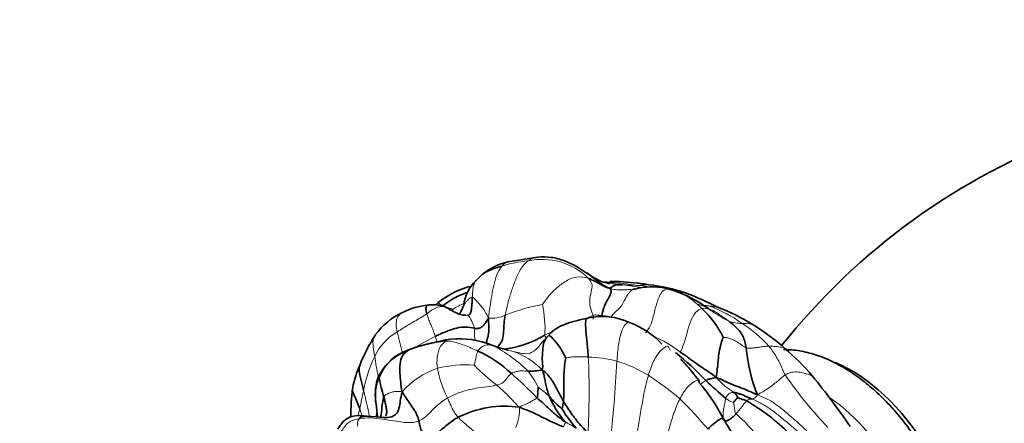
# Model space of a CAD drawing. Units: millimetres. Extents: x 0 to 1478, y 0 to 1758.
# Drawn here: x 189 to 267, y 360 to 391 of the extents above; entities that cross this region are included whole.
import ezdxf
from ezdxf import colors
from ezdxf.entities.mleader import LeaderData, LeaderLine
from ezdxf.math import Vec2, Vec3

# ---------------------------------------------------------------- set-up
doc = ezdxf.new("R2010")
doc.units = ezdxf.units.MM
doc.layers.add('DV5_Défaut', color=7, linetype='Continuous')
doc.layers.add('Défaut', color=7, linetype='Continuous')

# ---------------------------------------------------------------- blocks, each defined once
blk = doc.blocks.new('_DOT')
at = {"color": 0}
blk.add_line((0, 0), (-1, 0), dxfattribs=at)
at = {"color": 0, "const_width": 0.333}
blk.add_lwpolyline([(-0.1665, 0, 1), (0.1665, 0, 1)], format="xyb", close=True, dxfattribs=at)
blk = doc.blocks.new('SE4')
at = {"layer": 'DV5_Défaut', "color": 7, "linetype": 'Continuous', "lineweight": 35}
for p, q in [((229.944, 372.756), (227.583, 372.392)), ((225.562, 371.383), (225.062, 370.898)), ((237.546, 370.239), (237.43, 370.235)), ((240.594, 370.12), (239.972, 370.306)), ((222.102, 369.174), (221.92, 369)), ((224.116, 368.971), (223.9, 368.465)), ((230.825, 366.621), (230.604, 366.395)), ((217.903, 360.138), (216.503, 360.248))]:
    blk.add_line(p, q, dxfattribs=at)
for centre, radius, start, end in [((290.25, 333.046), 52.605, 110.21884, 141.49688), ((228.876, 367.272), 5.281, 104.17157, 128.85769), ((226.265, 364.063), 6.592, 103.41427, 129.15494), ((227.369, 368.569), 3.278, 134.73621, 172.96301), ((229.649, 293.065), 77.918, 85.56349, 86.00291), ((235.764, 356.648), 14.191, 82.1064, 90.71581), ((236.155, 356.395), 14.408, 79.96505, 84.13355), ((237.138, 356.828), 13.839, 71.43614, 83.66498), ((226.811, 363.315), 7.096, 109.63012, 127.44236), ((238.907, 364.928), 5.482, 78.79078, 104.3545), ((238.97, 364.078), 6.302, 77.81617, 80.81295), ((227.522, 335.083), 37.579, 63.69679, 68.0906), ((221.915, 363.267), 5.754, 96.05038, 116.9947), ((221.6, 363.44), 5.461, 114.8739, 144.18285), ((223.263, 368.769), 0.706, 317.37454, 334.53781), ((238.02, 363.392), 7.162, 25.26883, 47.90621), ((238.559, 354.241), 15.577, 58.14846, 68.87195), ((235.01, 363.009), 5.076, 65.34066, 103.2373), ((234.803, 361.373), 6.668, 43.03345, 69.59378), ((236.871, 351.337), 18.934, 48.88157, 58.44666), ((229.002, 359.045), 14.055, 147.3057, 157.97307), ((226.419, 373.414), 7.928, 275.59892, 300.88179), ((227.562, 362.909), 4.94, 22.55714, 48.71301), ((228.21, 338.919), 27.878, 101.40963, 106.37515), ((223.773, 359.499), 6.833, 71.67543, 99.08141), ((229.693, 374.249), 9.063, 246.8949, 256.55463), ((220.946, 361.908), 3.742, 106.75985, 158.14381), ((221.345, 361.292), 4.447, 108.62534, 149.43321), ((220.963, 363.388), 2.359, 105.05549, 116.12229), ((221.389, 356.767), 9.418, 46.61077, 65.9081), ((226.858, 347.793), 22.313, 43.16153, 51.50168), ((259.064, 366.71), 12.802, 184.86196, 201.87885), ((236.423, 350.59), 19.793, 40.34406, 49.3266), ((223.583, 360.927), 8.332, 155.98484, 169.33843), ((219.351, 362.502), 2.115, 150.19681, 162.22102), ((229.268, 369.542), 5.75, 269.04503, 280.19328), ((221.77, 361.929), 4.598, 164.62834, 189.21368), ((226.427, 364.592), 9.046, 188.20003, 198.37248), ((231.79, 353.496), 14.321, 26.80913, 40.37674), ((262.328, 382.96), 27.651, 226.03913, 230.41743), ((204.782, 325.396), 60.232, 34.40948, 39.12491), ((230.843, 360.377), 15.589, 172.37856, 180.66517), ((244.752, 361.34), 0.967, 22.07152, 52.73259), ((237.794, 364.735), 7.543, 202.97924, 220.61973), ((235.552, 365.602), 6.054, 219.03195, 232.32647), ((226.399, 362.025), 5.587, 347.44965, 353.78741), ((246.768, 360.346), 1.759, 129.52729, 146.09875), ((237.956, 347.077), 16.646, 45.1824, 59.73483), ((227.35, 352.984), 8.056, 81.78168, 117.03899), ((240.401, 365.872), 9.935, 210.62778, 221.29756)]:
    blk.add_arc(centre, radius, start, end, dxfattribs=at)
at = {"layer": 'DV5_Défaut', "color": 7, "linetype": 'Continuous', "lineweight": 18}
for centre, radius, start, end in [((229.916, 363.341), 9.144, 94.79464, 107.82096), ((230.07, 371.227), 1.532, 92.44405, 126.85349), ((230.273, 367.407), 5.169, 45.23092, 102.52722), ((234.845, 353.347), 17.422, 80.58138, 87.1922), ((236.476, 349.834), 20.736, 86.62701, 89.73868), ((233.544, 344.076), 26.665, 80.12118, 83.48332), ((236.461, 354.905), 15.678, 81.70364, 85.48358), ((238.848, 365.011), 5.426, 42.92627, 74.48056), ((240.809, 360.483), 9.494, 85.55967, 88.99798), ((225.967, 365.161), 5.577, 132.97064, 136.27787), ((226.669, 363.424), 6.237, 113.64441, 123.20543), ((233.206, 353.698), 15.614, 100.75715, 111.95249), ((221.481, 367.104), 9.021, 356.85991, 12.37544), ((239.996, 361.657), 7.816, 50.77785, 72.18569), ((243.906, 374.512), 5.623, 260.11292, 264.62041), ((226.223, 370.898), 2.95, 266.6235, 292.86884), ((242.772, 363.244), 5.702, 75.76826, 83.88964), ((239.554, 358.459), 11.132, 54.66504, 69.90271), ((246.081, 371.423), 3.884, 252.88018, 268.6841), ((246.016, 363.237), 4.304, 79.77828, 90.31296), ((240.299, 358.784), 10.445, 41.85684, 56.96685), ((221.245, 362.921), 4.603, 120.74036, 153.54014), ((251.736, 374.111), 33.631, 192.42069, 195.33284), ((224.562, 351.711), 14.558, 97.37842, 108.81483), ((228.421, 353.239), 14.803, 116.19899, 122.60377), ((226.073, 364.913), 0.953, 67.51471, 151.73447), ((234.863, 357.101), 10.311, 52.61437, 66.36141), ((230.091, 375.313), 10.197, 249.001, 258.13164), ((220.76, 355.159), 12.055, 45.74445, 61.90184), ((226.237, 360.024), 5.594, 43.63069, 71.68757), ((248.175, 361.374), 4.381, 74.80583, 91.26381), ((227.756, 360.019), 11.729, 155.02157, 168.91148), ((239.048, 367.967), 22.127, 187.77881, 192.03105), ((224.194, 355.378), 8.906, 85.24782, 103.94634), ((177.112, 362.193), 56.853, 356.62793, 2.73022), ((233.485, 353.885), 11.024, 76.05368, 87.84182), ((143.038, 368.969), 93.208, 353.20155, 357.30388), ((232.42, 353.057), 12.114, 59.19171, 72.10281), ((224.22, 357.789), 6.599, 109.21209, 138.54502), ((230.184, 365.506), 8.27, 190.34256, 207.56149), ((240.208, 379.782), 21.783, 225.47158, 231.70989), ((205.578, 338.281), 33.734, 43.95081, 48.66458), ((222.656, 358.838), 8.186, 26.83027, 37.2532), ((223.353, 340.278), 27.761, 50.25896, 56.62568), ((232.783, 356.434), 11.77, 32.58736, 33.31194), ((277.821, 383.157), 34.586, 214.65293, 223.47733), ((269.176, 350.762), 54.167, 167.72837, 169.29359), ((225.307, 356.066), 7.968, 45.92223, 54.2579), ((216.768, 337.069), 34.57, 39.84189, 45.26086), ((246.042, 363.417), 2.215, 232.98452, 250.63017), ((242.267, 354.065), 27.17, 165.59269, 166.80821), ((224.284, 360.886), 4.218, 338.8799, 0.96696), ((237.565, 351.187), 12.183, 32.57648, 49.32158), ((216.698, 359.583), 0.931, 150.00937, 187.62971)]:
    blk.add_arc(centre, radius, start, end, dxfattribs=at)
at = {"layer": 'DV5_Défaut', "color": 7, "linetype": 'Continuous', "lineweight": 35}
blk.add_ellipse((254.577, 353.868), major_axis=(6.105, -10.574), ratio=0.57735, start_param=0.694799, end_param=2.506671, dxfattribs=at)
at = {"layer": 'DV5_Défaut', "color": 7, "linetype": 'Continuous', "lineweight": 18}
blk.add_ellipse((252.059, 352.415), major_axis=(6, -10.392), ratio=0.57735, start_param=0.827363, end_param=2.253405, dxfattribs=at)
at = {"layer": 'DV5_Défaut', "color": 7, "linetype": 'Continuous', "lineweight": 35}
for points, knots in [([(225.562, 371.384), (225.659, 371.465), (225.886, 371.592), (226.254, 371.764), (226.66, 371.909), (226.966, 372.002), (227.117, 372.046)], [0, 0, 0, 0, 0.242827, 0.495218, 0.747609, 1, 1, 1, 1]), ([(233.902, 371.424), (233.242, 371.858), (232.389, 372.389), (230.973, 372.784), (230.317, 372.769), (229.938, 372.756)], [0, 0, 0, 0, 0.492816, 0.751542, 1, 1, 1, 1]), ([(235.579, 370.675), (235.578, 370.675), (235.554, 370.678), (235.423, 370.7), (235.203, 370.748), (234.648, 370.929), (234.202, 371.224), (233.778, 371.509)], [0, 0, 0, 0, 0.102717, 0.226084, 0.349254, 0.47597, 1, 1, 1, 1]), ([(233.792, 371.5), (233.832, 371.473), (234.165, 371.244), (234.747, 370.741), (235.236, 370.426), (235.528, 370.318)], [0, 0, 0, 0, 0.064512, 0.532256, 1, 1, 1, 1]), ([(243.308, 368.742), (243.309, 368.742), (243.304, 368.746), (243.268, 368.769), (243.2, 368.811), (243.11, 368.868), (242.856, 369.027), (242.352, 369.341), (241.569, 369.783), (240.987, 369.986), (240.594, 370.12)], [0, 0, 0, 0, 0.039012, 0.100845, 0.129176, 0.157345, 0.219034, 0.391211, 0.64987, 1, 1, 1, 1]), ([(221.216, 368.306), (221.18, 368.429), (221.121, 368.682), (221.177, 368.931), (221.268, 368.986), (221.31, 368.989)], [0, 0, 0, 0, 0.352924, 0.705849, 1, 1, 1, 1]), ([(224.276, 368.18), (224.138, 368.194), (223.719, 368.235), (223.2, 368.547), (222.772, 368.782), (222.571, 368.865), (222.296, 368.954), (222.003, 369.002), (221.607, 369.015), (221.436, 369.001), (221.31, 368.989)], [0, 0, 0, 0, 0.101578, 0.358565, 0.455929, 0.494073, 0.532779, 0.700007, 0.810533, 1, 1, 1, 1]), ([(224.114, 368.967), (224.116, 368.973), (224.125, 368.99), (224.134, 369.006), (224.14, 369.018)], [0, 0, 0, 0, 0.313557, 1, 1, 1, 1]), ([(226.71, 365.673), (226.766, 365.71), (226.969, 365.873), (227.202, 366.273), (227.255, 366.89), (227.284, 367.535), (227.33, 367.967), (227.369, 368.18)], [0, 0, 0, 0, 0.0757774, 0.306833, 0.5378887, 0.7689443, 1, 1, 1, 1]), ([(226.049, 367.953), (226.072, 367.705), (226.09, 367.314), (226.086, 366.724), (225.981, 366.337), (225.903, 366.084), (225.868, 365.987)], [0, 0, 0, 0, 0.271453, 0.542906, 0.814359, 1, 1, 1, 1]), ([(233.848, 367.95), (233.283, 367.851), (232.584, 367.682), (231.604, 367.304), (231.107, 366.945), (230.914, 366.746), (230.808, 366.636)], [0, 0, 0, 0, 0.553967, 0.799905, 0.90663, 1, 1, 1, 1]), ([(233.901, 364.901), (233.878, 365.281), (233.794, 366.018), (233.716, 366.935), (233.646, 367.771), (233.775, 367.937), (233.847, 367.95)], [0, 0, 0, 0, 0.265669, 0.531339, 0.797008, 1, 1, 1, 1]), ([(222.693, 366.149), (222.752, 366.213), (222.719, 366.245), (222.698, 366.247), (222.695, 366.246)], [0, 0, 0, 0, 0.82127, 1, 1, 1, 1]), ([(230.285, 363.883), (230.332, 364.042), (230.321, 364.359), (230.261, 364.778), (230.319, 365.212), (230.326, 365.871), (230.509, 366.259), (230.606, 366.398)], [0, 0, 0, 0, 0.215968, 0.431936, 0.647904, 0.863872, 1, 1, 1, 1]), ([(230.607, 366.399), (230.507, 366.286), (230.397, 366.163), (230.347, 366.11), (230.345, 366.113), (230.345, 366.113)], [0, 0, 0, 0, 0.703315, 0.972528, 1, 1, 1, 1]), ([(263.105, 348.199), (263.099, 348.477), (263.082, 349.159), (262.936, 350.436), (262.624, 351.936), (262.169, 353.461), (261.582, 354.974), (260.873, 356.459), (260.051, 357.893), (259.13, 359.257), (258.12, 360.531), (257.035, 361.696), (255.889, 362.737), (254.695, 363.636), (253.467, 364.377), (252.219, 364.945), (250.971, 365.324), (249.977, 365.469), (249.407, 365.482), (249.242, 365.48)], [0, 0, 0, 0, 0.033565, 0.096354, 0.159017, 0.22153, 0.283901, 0.346174, 0.408405, 0.470661, 0.532986, 0.595451, 0.658121, 0.721056, 0.784283, 0.847756, 0.911199, 0.974089, 1, 1, 1, 1]), ([(216.246, 362.275), (216.169, 362.583), (216.038, 363.17), (215.856, 363.856), (215.931, 364.216), (215.97, 364.311)], [0, 0, 0, 0, 0.41506, 0.830119, 1, 1, 1, 1]), ([(242.586, 363.042), (242.192, 363.561), (241.779, 364.104), (241.282, 364.606), (241.171, 364.705), (241.148, 364.718), (241.144, 364.718), (241.144, 364.718)], [0, 0, 0, 0, 0.704386, 0.901494, 0.964948, 0.989698, 1, 1, 1, 1]), ([(217.473, 363.301), (217.482, 363.421), (217.482, 363.491), (217.511, 363.547), (217.518, 363.558)], [0, 0, 0, 0, 0.8, 1, 1, 1, 1]), ([(217.23, 361.206), (217.211, 361.362), (217.167, 361.746), (217.191, 362.288), (217.264, 362.814), (217.39, 363.076), (217.473, 363.301)], [0, 0, 0, 0, 0.177422, 0.451615, 0.725807, 1, 1, 1, 1]), ([(242.586, 363.041), (242.612, 363.003), (242.593, 362.921), (242.611, 362.861), (242.615, 362.851)], [0, 0, 0, 0, 0.814022, 1, 1, 1, 1]), ([(215.952, 360.825), (215.883, 361.011), (215.748, 361.362), (215.53, 361.844), (215.386, 362.205), (215.387, 362.409), (215.394, 362.461)], [0, 0, 0, 0, 0.298429, 0.596858, 0.895286, 1, 1, 1, 1]), ([(217.982, 360.139), (218.209, 360.145), (218.739, 360.211), (219.087, 360.863), (219.111, 361.459), (219.213, 361.871), (219.274, 362.158)], [0, 0, 0, 0, 0.2, 0.466667, 0.733333, 1, 1, 1, 1]), ([(217.583, 360.165), (217.656, 360.42), (217.67, 361.011), (217.774, 361.528), (217.842, 361.74)], [0, 0, 0, 0, 0.449949, 1, 1, 1, 1]), ([(216.503, 360.248), (216.155, 360.284), (215.713, 360.327), (215.09, 360.162), (214.691, 359.919), (214.412, 359.535), (214.219, 359.23)], [0, 0, 0, 0, 0.276633, 0.422909, 0.614382, 1, 1, 1, 1]), ([(216.514, 360.247), (216.497, 360.249), (216.402, 360.258), (216.241, 360.263), (216.041, 360.218), (215.931, 360.104), (215.892, 360.048)], [0, 0, 0, 0, 0.068516, 0.37901, 0.689505, 1, 1, 1, 1]), ([(217.973, 360.12), (217.972, 360.121), (217.953, 360.128), (217.914, 360.133), (217.875, 360.137)], [0, 0, 0, 0, 0.285652, 1, 1, 1, 1])]:
    blk.add_open_spline(points, degree=3, knots=knots, dxfattribs=at)
at = {"layer": 'DV5_Défaut', "color": 7, "linetype": 'Continuous', "lineweight": 18}
for points in [[(226.049, 367.953), (226.113, 368.293), (226.174, 368.858), (226.307, 369.703), (226.464, 370.534), (226.677, 371.366), (226.965, 371.849), (227.117, 372.046)], [(227.369, 368.18), (227.426, 368.492), (227.569, 369.108), (227.833, 370.01), (228.152, 370.884), (228.511, 371.79), (228.931, 372.275), (229.151, 372.453)], [(230.292, 369.037), (230.402, 369.17), (230.73, 369.631), (231.312, 370.254), (232.013, 370.829), (232.976, 371.289), (233.648, 371.167), (233.913, 371.077)], [(233.913, 371.077), (234.042, 370.938), (234.234, 370.661), (234.183, 370.206), (233.989, 369.555), (234.011, 368.724), (234.23, 368.305), (234.283, 368.168)], [(238.393, 366.789), (238.506, 366.899), (238.818, 367.349), (239.077, 368.345), (239.294, 369.269), (239.699, 370.188), (240.116, 370.281), (240.3, 370.239)], [(240.3, 370.239), (240.403, 370.215), (240.501, 370.173), (240.595, 370.119)], [(223.253, 368.643), (223.202, 368.666), (223.1, 368.707), (222.944, 368.764), (222.787, 368.821), (222.636, 368.885), (222.544, 368.929), (222.497, 368.949)], [(224.79, 369.594), (224.871, 369.579), (225.023, 369.414), (225.279, 369.144), (225.545, 368.835), (225.81, 368.471), (225.961, 368.164), (226.049, 367.953)], [(218.892, 366.878), (219.038, 366.973), (219.333, 367.16), (219.785, 367.436), (220.252, 367.708), (220.731, 367.982), (221.049, 368.194), (221.216, 368.306)], [(221.216, 368.306), (221.378, 368.415), (221.699, 368.68), (222.41, 368.971), (223.11, 368.627), (223.747, 368.249), (224.232, 368.149), (224.427, 368.181)], [(221.216, 368.306), (221.247, 368.199), (221.315, 367.984), (221.452, 367.635), (221.603, 367.276), (221.753, 366.907), (221.843, 366.651), (221.886, 366.521)], [(224.427, 368.181), (224.466, 368.167), (224.526, 368.092), (224.645, 367.914), (224.783, 367.641), (224.903, 367.377), (224.942, 367.239), (224.954, 367.159)], [(234.283, 368.168), (234.316, 368.083), (234.311, 368.052), (234.305, 368.006), (234.296, 367.961), (234.285, 367.919), (234.277, 367.891), (234.273, 367.877)], [(234.283, 368.168), (234.403, 368.218), (234.476, 368.208), (234.589, 368.194), (234.711, 368.177), (234.838, 368.162), (234.923, 368.157), (234.965, 368.153)], [(234.965, 368.153), (235.007, 368.15), (235.09, 368.142), (235.217, 368.133), (235.35, 368.121), (235.489, 368.098), (235.582, 368.082), (235.67, 368.04)], [(241.124, 365.294), (241.208, 365.438), (241.426, 365.941), (241.662, 366.816), (241.893, 367.675), (242.304, 368.472), (242.655, 368.665), (242.821, 368.706)], [(242.821, 368.706), (242.966, 368.741), (243.252, 368.728), (243.657, 368.478), (244.085, 368.211), (244.517, 367.934), (244.816, 367.767), (244.938, 367.712)], [(230.488, 366.61), (230.7, 366.72), (230.912, 366.834), (231.124, 366.945)], [(222.048, 364.021), (222.026, 364.181), (222.001, 364.507), (222.042, 364.998), (222.149, 365.483), (222.386, 365.914), (222.646, 366.097), (222.693, 366.149)], [(222.693, 366.149), (222.847, 366.157), (223.15, 366.139), (223.65, 366.004), (224.163, 365.828), (224.695, 365.609), (225.054, 365.451), (225.233, 365.364)], [(226.138, 365.912), (226.237, 365.876), (226.337, 365.836), (226.437, 365.793)], [(244.497, 366.449), (244.557, 366.446), (244.877, 366.425), (245.29, 366.268), (245.652, 366.052), (245.997, 365.817), (246.218, 365.653), (246.308, 365.625)], [(224.932, 364.253), (224.944, 364.282), (224.985, 364.44), (225.04, 364.681), (225.08, 364.924), (225.142, 365.158), (225.194, 365.301), (225.233, 365.364)], [(238.624, 363.461), (238.736, 363.842), (238.996, 364.61), (239.612, 365.493), (240.167, 365.87), (240.211, 365.61), (240.297, 365.479), (240.353, 365.446)], [(246.308, 365.625), (246.451, 365.581), (246.692, 365.592), (247.038, 365.627), (247.387, 365.684), (247.731, 365.734), (247.962, 365.749), (248.078, 365.754)], [(248.078, 365.754), (248.184, 365.628), (248.387, 365.361), (248.667, 364.925), (248.931, 364.473), (249.147, 363.994), (249.264, 363.664), (249.37, 363.492)], [(232.124, 364.804), (232.166, 364.822), (232.395, 364.887), (232.74, 364.915), (233.108, 364.917), (233.495, 364.916), (233.766, 364.911), (233.901, 364.901)], [(226.71, 362.685), (226.853, 362.716), (227.016, 362.78), (227.247, 362.915), (227.44, 363.123), (227.619, 363.388), (227.77, 363.549), (227.858, 363.611)], [(227.858, 363.611), (227.936, 363.665), (228.122, 363.724), (228.408, 363.791), (228.683, 363.818), (228.933, 363.795), (229.093, 363.794), (229.172, 363.793)], [(237.383, 356.984), (237.493, 357.389), (237.662, 358.247), (237.846, 359.547), (238.065, 360.853), (238.286, 362.162), (238.497, 363.031), (238.624, 363.461)], [(242.7, 362.773), (242.725, 362.765), (242.749, 362.78), (242.829, 362.839), (242.915, 362.916), (243.017, 362.988), (243.094, 363.035), (243.133, 363.056)], [(243.958, 363.29), (244.096, 363.142), (244.287, 362.95), (244.566, 362.669), (244.84, 362.458), (245.111, 362.288), (245.273, 362.164), (245.337, 362.109)], [(247.184, 361.94), (247.506, 362.098), (247.949, 362.384), (248.402, 362.697), (248.735, 362.968), (249.037, 363.249), (249.254, 363.419), (249.37, 363.492)], [(217.842, 361.74), (217.885, 361.873), (218.032, 361.964), (218.27, 362.076), (218.547, 362.161), (218.856, 362.197), (219.098, 362.198), (219.274, 362.158)], [(222.852, 361.679), (223.07, 361.799), (223.524, 362.022), (224.277, 362.272), (225.067, 362.454), (225.899, 362.553), (226.481, 362.635), (226.71, 362.685)], [(228.502, 360.957), (228.312, 361.119), (228.084, 361.356), (227.748, 361.715), (227.41, 362.057), (227.063, 362.379), (226.829, 362.582), (226.71, 362.685)], [(244.709, 361.649), (244.73, 361.717), (244.781, 361.817), (244.881, 361.947), (245.01, 362.057), (245.164, 362.113), (245.28, 362.116), (245.337, 362.109)], [(220.598, 359.883), (220.815, 359.977), (221.16, 360.216), (221.549, 360.618), (221.949, 361.014), (222.37, 361.381), (222.686, 361.587), (222.852, 361.679)], [(223.688, 360.159), (223.611, 360.241), (223.47, 360.412), (223.288, 360.704), (223.132, 361.023), (222.993, 361.351), (222.901, 361.571), (222.852, 361.679)], [(228.502, 360.957), (228.616, 361.042), (228.808, 361.103), (229.066, 361.223), (229.327, 361.358), (229.594, 361.508), (229.797, 361.617), (229.864, 361.694)], [(239.438, 356.17), (239.519, 356.43), (239.728, 357.183), (239.986, 358.307), (240.292, 359.429), (240.623, 360.546), (240.921, 361.272), (241.101, 361.625)], [(244.572, 359.955), (244.519, 360.077), (244.477, 360.235), (244.484, 360.52), (244.545, 360.873), (244.619, 361.276), (244.674, 361.539), (244.709, 361.649)], [(245.307, 361.328), (245.319, 361.29), (245.339, 361.175), (245.365, 360.999), (245.388, 360.818), (245.416, 360.635), (245.434, 360.51), (245.507, 360.427)], [(245.507, 360.427), (245.569, 360.493), (245.688, 360.633), (245.858, 360.85), (246.019, 361.073), (246.181, 361.292), (246.291, 361.406), (246.346, 361.454)], [(246.346, 361.454), (246.385, 361.489), (246.458, 361.549), (246.546, 361.58), (246.623, 361.596), (246.691, 361.6), (246.733, 361.602), (246.754, 361.605)], [(246.754, 361.605), (246.775, 361.607), (246.819, 361.614), (246.886, 361.635), (246.971, 361.684), (247.071, 361.767), (247.149, 361.838), (247.184, 361.94)], [(246.754, 361.605), (246.986, 361.506), (247.555, 361.243), (248.346, 360.72), (249.086, 360.126), (249.811, 359.513), (250.294, 359.106), (250.531, 358.897)], [(247.184, 361.94), (247.54, 361.779), (248.138, 361.542), (248.943, 360.959), (249.708, 360.318), (250.463, 359.664), (250.944, 359.204), (251.181, 358.969)], [(216.14, 360.27), (216.078, 360.467), (216.016, 360.649), (215.952, 360.825)], [(217.22, 360.193), (217.235, 360.302), (217.25, 360.41), (217.264, 360.519)], [(214.315, 358.581), (214.357, 358.675), (214.465, 358.967), (214.687, 359.352), (214.983, 359.711), (215.407, 359.952), (215.714, 360.014), (215.892, 360.048)], [(215.892, 360.048), (216.177, 360.103), (216.812, 360.139), (217.752, 360.002), (218.673, 359.898), (219.681, 359.683), (220.341, 359.77), (220.598, 359.883)], [(231.945, 359.404), (231.957, 359.431), (231.985, 359.483), (232.024, 359.559), (232.058, 359.637), (232.087, 359.716), (232.104, 359.769), (232.068, 359.824)], [(232.068, 359.824), (232.152, 359.77), (232.271, 359.7), (232.444, 359.606), (232.61, 359.511), (232.775, 359.413), (232.884, 359.347), (232.937, 359.315)]]:
    blk.add_open_spline(points, degree=3, dxfattribs=at)
for points, knots in [([(227.117, 372.046), (227.213, 372.169), (227.356, 372.3), (227.522, 372.373), (227.58, 372.391)], [0, 0, 0, 0, 0.656323, 1, 1, 1, 1]), ([(224.79, 369.594), (224.795, 369.701), (224.805, 369.923), (224.838, 370.255), (224.895, 370.584), (224.99, 370.816), (225.076, 370.915), (225.094, 370.933)], [0, 0, 0, 0, 0.236079, 0.472158, 0.708237, 0.944317, 1, 1, 1, 1]), ([(235.394, 370.71), (235.577, 370.691), (235.972, 370.646), (236.363, 370.596), (236.57, 370.57)], [0, 0, 0, 0, 0.4645454, 1, 1, 1, 1]), ([(237.696, 370.534), (237.78, 370.533), (237.957, 370.536), (238.237, 370.557), (238.477, 370.589), (238.619, 370.586), (238.665, 370.583)], [0, 0, 0, 0, 0.28682, 0.573641, 0.860461, 1, 1, 1, 1]), ([(235.528, 370.318), (235.744, 370.251), (236.029, 370.187), (236.469, 370.166), (236.916, 370.191), (237.24, 370.218), (237.414, 370.233), (237.437, 370.235)], [0, 0, 0, 0, 0.2405445, 0.4810891, 0.7216336, 0.9621781, 1, 1, 1, 1]), ([(235.67, 368.04), (235.773, 368.174), (236.103, 368.537), (236.481, 368.823), (236.8, 369.483), (237.143, 370.065), (237.436, 370.21), (237.55, 370.24)], [0, 0, 0, 0, 0.217744, 0.435489, 0.653233, 0.870977, 1, 1, 1, 1]), ([(222.497, 368.949), (222.452, 368.968), (222.368, 369.011), (222.262, 369.068), (222.174, 369.12), (222.125, 369.154), (222.106, 369.167), (222.104, 369.17)], [0, 0, 0, 0, 0.2346205, 0.469241, 0.7038615, 0.938482, 1, 1, 1, 1]), ([(224.14, 369.018), (224.172, 369.072), (224.258, 369.18), (224.389, 369.34), (224.569, 369.503), (224.72, 369.607), (224.79, 369.594)], [0, 0, 0, 0, 0.2164596, 0.4776398, 0.7388199, 1, 1, 1, 1]), ([(218.892, 366.878), (218.854, 367.067), (218.784, 367.454), (218.846, 367.986), (219.083, 368.26), (219.258, 368.371), (219.304, 368.394)], [0, 0, 0, 0, 0.3004857, 0.6009713, 0.901457, 1, 1, 1, 1]), ([(223.741, 368.22), (223.762, 368.241), (223.819, 368.31), (223.869, 368.401), (223.9, 368.465), (223.906, 368.477)], [0, 0, 0, 0, 0.2973315, 0.8676922, 1, 1, 1, 1]), ([(233.499, 367.86), (233.519, 367.866), (233.808, 367.96), (234.09, 368.089), (234.283, 368.168)], [0, 0, 0, 0, 0.06816, 1, 1, 1, 1]), ([(236.142, 364.584), (236.179, 365.012), (236.259, 365.85), (236.505, 367.064), (236.921, 367.636), (237.084, 367.644), (237.128, 367.622)], [0, 0, 0, 0, 0.286874, 0.573748, 0.860623, 1, 1, 1, 1]), ([(217.124, 364.972), (217.082, 365.218), (216.987, 365.701), (216.972, 366.284), (217.116, 366.559), (217.174, 366.638)], [0, 0, 0, 0, 0.406638, 0.813275, 1, 1, 1, 1]), ([(224.954, 367.159), (224.964, 367.079), (224.97, 366.897), (224.971, 366.539), (224.987, 366.292), (224.994, 366.174)], [0, 0, 0, 0, 0.346695, 0.693391, 1, 1, 1, 1]), ([(230.589, 366.45), (230.586, 366.453), (230.568, 366.468), (230.529, 366.501), (230.487, 366.541), (230.488, 366.61)], [0, 0, 0, 0, 0.090901, 0.54545, 1, 1, 1, 1]), ([(221.886, 366.521), (221.918, 366.422), (221.959, 366.28), (221.996, 366.137), (222.006, 366.095)], [0, 0, 0, 0, 0.71373, 1, 1, 1, 1]), ([(227.994, 365.334), (228.178, 365.292), (228.553, 365.214), (229.175, 365.1), (229.773, 365.43), (230.099, 365.863), (230.302, 366.086), (230.357, 366.143)], [0, 0, 0, 0, 0.2293485, 0.4586971, 0.6880456, 0.9173942, 1, 1, 1, 1]), ([(249.37, 363.492), (249.487, 363.565), (249.734, 363.691), (250.227, 363.752), (250.841, 363.654), (251.277, 363.509), (251.504, 363.406), (251.509, 363.404)], [0, 0, 0, 0, 0.248712, 0.497423, 0.746135, 0.994847, 1, 1, 1, 1]), ([(241.101, 361.625), (241.257, 361.933), (241.636, 362.53), (242.3, 363.06), (242.541, 363.091), (242.582, 363.047), (242.586, 363.041)], [0, 0, 0, 0, 0.3192073, 0.6384147, 0.957622, 1, 1, 1, 1]), ([(216.708, 360.236), (216.683, 360.377), (216.603, 360.808), (216.436, 361.505), (216.309, 362.024), (216.246, 362.275)], [0, 0, 0, 0, 0.192968, 0.596484, 1, 1, 1, 1]), ([(225.392, 358.568), (225.357, 358.62), (225.205, 358.817), (224.867, 359.101), (224.47, 359.437), (224.067, 359.783), (223.81, 360.03), (223.688, 360.159)], [0, 0, 0, 0, 0.08284, 0.31213, 0.54142, 0.77071, 1, 1, 1, 1])]:
    blk.add_open_spline(points, degree=3, knots=knots, dxfattribs=at)
at = {"layer": 'DV5_Défaut', "color": 7, "linetype": 'Continuous', "lineweight": 35}
for points in [[(233.913, 371.077), (234.079, 371.021), (234.301, 370.913), (234.624, 370.735), (234.936, 370.566), (235.221, 370.418), (235.379, 370.358), (235.528, 370.318)], [(235.528, 370.318), (235.584, 370.322), (235.685, 370.352), (235.926, 370.532), (236.152, 370.581), (236.353, 370.571), (236.483, 370.569), (236.57, 370.57)], [(234.965, 368.153), (235.003, 368.34), (235.162, 368.955), (235.44, 369.454), (235.623, 369.759), (235.757, 370.135), (235.622, 370.273), (235.528, 370.318)], [(224.427, 368.181), (224.55, 368.201), (224.673, 368.346), (224.72, 368.662), (224.76, 368.966), (224.777, 369.279), (224.785, 369.486), (224.79, 369.594)], [(224.954, 367.159), (225.081, 367.135), (225.266, 367.131), (225.535, 367.248), (225.741, 367.449), (225.89, 367.682), (225.978, 367.848), (226.049, 367.953)], [(244.938, 367.712), (245.093, 367.592), (245.383, 367.359), (245.767, 366.983), (246.047, 366.564), (246.216, 366.113), (246.281, 365.793), (246.308, 365.625)], [(221.886, 366.521), (222.056, 366.604), (222.406, 366.768), (222.946, 367.006), (223.562, 367.192), (224.265, 367.301), (224.75, 367.197), (224.954, 367.159)], [(225.827, 366.013), (225.93, 365.985), (226.034, 365.951), (226.138, 365.912)], [(243.958, 363.29), (243.981, 363.513), (244.042, 363.951), (244.096, 364.631), (244.179, 365.307), (244.32, 365.973), (244.461, 366.345), (244.497, 366.449)], [(219.867, 365.491), (219.638, 365.371), (219.267, 365.084), (219.084, 364.362), (219.102, 363.64), (219.16, 362.927), (219.219, 362.459), (219.274, 362.158)], [(220.422, 365.684), (220.25, 365.645), (220.08, 365.587), (219.867, 365.491)], [(241.124, 365.294), (241.305, 365.17), (241.667, 364.919), (242.212, 364.51), (242.772, 364.119), (243.341, 363.734), (243.733, 363.489), (243.958, 363.29)], [(231.953, 361.42), (231.965, 361.594), (232.002, 362.072), (231.982, 362.801), (231.981, 363.524), (232.027, 364.241), (232.107, 364.711), (232.124, 364.804)], [(230.849, 361.79), (230.782, 361.952), (230.674, 362.281), (230.572, 362.766), (230.479, 363.172), (230.404, 363.526), (230.361, 363.735), (230.285, 363.883)], [(230.285, 363.883), (230.471, 363.771), (230.708, 363.52), (231.021, 363.143), (231.313, 362.604), (231.64, 361.996), (231.842, 361.609), (231.953, 361.42)], [(217.473, 363.301), (217.409, 363.25), (217.376, 363.234), (217.355, 363.197)], [(243.133, 363.056), (243.178, 363.08), (243.273, 363.122), (243.425, 363.174), (243.592, 363.214), (243.761, 363.249), (243.884, 363.265), (243.958, 363.29)], [(243.958, 363.29), (244.223, 363.203), (244.613, 363), (245.237, 362.727), (245.873, 362.498), (246.515, 362.225), (246.92, 362.048), (247.184, 361.94)], [(219.274, 362.158), (219.396, 361.973), (219.583, 361.69), (219.873, 361.26), (220.173, 360.822), (220.466, 360.35), (220.564, 360.03), (220.598, 359.883)], [(229.864, 361.694), (229.906, 361.742), (229.922, 361.874), (229.942, 362.058), (229.948, 362.233), (229.954, 362.406), (229.954, 362.521), (229.961, 362.533)], [(245.337, 362.109), (245.429, 362.099), (245.616, 362.059), (245.895, 361.979), (246.163, 361.86), (246.429, 361.739), (246.609, 361.667), (246.754, 361.605)], [(217.229, 361.213), (217.279, 360.851), (217.321, 360.522), (217.331, 360.195)], [(217.968, 360.264), (218.012, 360.308), (218.086, 360.489), (218.051, 360.807), (217.993, 361.119), (217.915, 361.426), (217.869, 361.632), (217.842, 361.74)], [(229.864, 361.694), (230.002, 361.567), (230.303, 361.329), (230.726, 360.919), (231.156, 360.518), (231.616, 360.139), (231.934, 359.909), (232.068, 359.824)], [(231.953, 361.42), (232.064, 361.229), (232.3, 360.862), (232.632, 360.366), (233.002, 359.88), (233.414, 359.406), (233.708, 359.119), (233.867, 358.849)], [(245.648, 361.703), (245.672, 361.695), (245.754, 361.662), (245.881, 361.618), (246.007, 361.57), (246.142, 361.534), (246.237, 361.511), (246.346, 361.454)], [(228.502, 360.957), (228.769, 360.841), (229.198, 360.684), (229.865, 360.389), (230.556, 360.035), (231.261, 359.693), (231.754, 359.497), (231.945, 359.404)], [(244.572, 359.955), (244.62, 359.897), (244.687, 359.863), (244.876, 359.907), (245.11, 360.057), (245.315, 360.231), (245.445, 360.36), (245.507, 360.427)], [(220.598, 359.883), (220.62, 359.791), (220.649, 359.612), (220.686, 359.413), (220.738, 359.213), (220.836, 359.012), (220.955, 358.899), (220.995, 358.822)], [(220.995, 358.822), (221.378, 358.749), (221.961, 358.814), (222.409, 359.245), (222.803, 359.556), (223.223, 359.9), (223.529, 360.075), (223.688, 360.159)], [(243.311, 359.217), (243.463, 359.401), (243.824, 359.733), (244.364, 360.097), (244.485, 360.101), (244.468, 359.996), (244.537, 359.934), (244.572, 359.955)], [(244.572, 359.955), (244.678, 359.75), (244.912, 359.372), (245.259, 358.824), (245.574, 358.27), (245.846, 357.69), (246, 357.287), (246.07, 357.081)]]:
    blk.add_open_spline(points, degree=3, dxfattribs=at)

msp = doc.modelspace()

# ---------------------------------------------------------------- block references
at = {"layer": 'Défaut'}
msp.add_blockref('SE4', (0, 0), dxfattribs=at)

# ---------------------------------------------------------------- leaders
at = {"layer": 'Défaut', "color": 7, "linetype": 'Continuous', "lineweight": 18}
ml = msp.add_multileader_mtext('Standard', dxfattribs=at)
ml.set_content('{\\pxsm0.9;\\fSolid Edge ISO|b1||i0||c0|p34;\\W1.;31/03/2023\\P}', color=256)
ml.set_leader_properties()
ml.set_arrow_properties(name='DOT')
ml.build(insert=Vec2(0, 0))
ml.multileader.update_dxf_attribs({"leader_type": 0, "dogleg_length": 0, "arrow_head_size": 12})
ctx = ml.context
ctx.base_point, ctx.char_height, ctx.arrow_head_size, ctx.landing_gap_size = Vec3(1390.407, 1750.708), 12, 12, 4.2
notes = []
notes.append((ctx, [(0, (0, 0, 0), (0, 0), (1, 0), 1, [])]))
ctx.mtext.insert = Vec3(1392.407, 1756.828)
for ctx, leaders in notes:
    for number, flags, end, landing, length, lines in leaders:
        leader = LeaderData()
        leader.index, (leader.has_last_leader_line, leader.has_dogleg_vector, leader.attachment_direction) = number, flags
        leader.last_leader_point, leader.dogleg_vector, leader.dogleg_length = Vec3(end), Vec3(landing), length
        for number, points, colour, breaks in lines:
            line = LeaderLine()
            line.index, line.vertices, line.color, line.breaks = number, Vec3.list(points), colors.encode_raw_color(colour), breaks
            leader.lines.append(line)
        ctx.leaders.append(leader)

doc.saveas('drawing.dxf')
